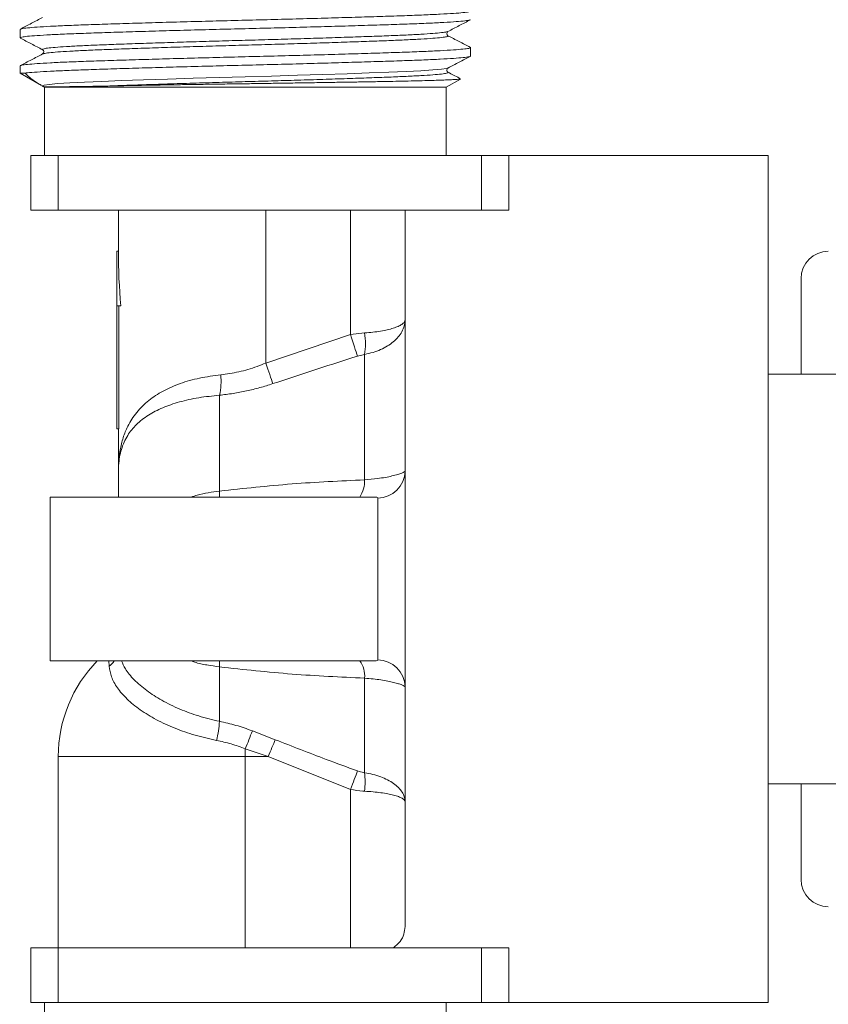
# Model space of a CAD drawing. Units: millimetres. Extents: x -512 to 583, y -484 to 643.
# Drawn here: x 16 to 46, y -217 to -181 of the extents above; entities that cross this region are included whole.
import ezdxf

# ---------------------------------------------------------------- set-up
doc = ezdxf.new("R2010")
doc.units = ezdxf.units.MM

msp = doc.modelspace()

# ---------------------------------------------------------------- linework, layer by layer
at = {"color": 7, "linetype": 'Continuous', "lineweight": 18}
for p, q in [((16.259, -181.718), (16.259, -182.028)), ((31.918, -181.795), (31.916, -181.796)), ((31.916, -181.951), (31.919, -181.952)), ((32.759, -182.696), (32.759, -182.387)), ((17.098, -182.463), (17.101, -182.464)), ((17.101, -182.619), (17.099, -182.62)), ((16.259, -183.056), (16.259, -183.321)), ((16.259, -183.321), (17.041, -183.772)), ((16.443, -183.321), (16.259, -183.321)), ((31.918, -183.132), (31.916, -183.133)), ((31.916, -183.288), (31.919, -183.289)), ((17.094, -183.803), (17.159, -183.84)), ((31.859, -183.84), (32.386, -183.536)), ((17.159, -183.84), (17.159, -186.34)), ((31.859, -183.84), (17.159, -183.84)), ((31.859, -186.34), (31.859, -183.84)), ((16.659, -188.34), (16.659, -186.34)), ((16.659, -186.34), (17.659, -186.34)), ((17.659, -186.34), (17.659, -188.34)), ((33.159, -186.34), (17.659, -186.34)), ((33.159, -188.34), (33.159, -186.34)), ((33.159, -186.34), (34.159, -186.34)), ((43.659, -186.34), (34.159, -186.34)), ((34.159, -186.34), (34.159, -188.34)), ((43.659, -201.84), (43.659, -186.34)), ((17.659, -188.34), (16.659, -188.34)), ((33.159, -188.34), (17.659, -188.34)), ((19.859, -188.34), (19.859, -189.84)), ((25.259, -188.34), (25.259, -193.938)), ((28.359, -192.894), (28.359, -188.34)), ((30.359, -214.565), (30.359, -188.34)), ((34.159, -188.34), (33.159, -188.34)), ((19.859, -189.84), (19.809, -189.84)), ((19.809, -189.84), (19.809, -191.84)), ((44.859, -194.34), (44.859, -190.84)), ((19.952, -191.84), (19.809, -191.84)), ((19.809, -191.84), (19.809, -196.34)), ((19.882, -191.84), (19.882, -196.34)), ((28.359, -192.894), (28.876, -192.834)), ((25.259, -193.938), (28.359, -192.894)), ((28.876, -193.62), (28.617, -193.68)), ((28.876, -198.21), (28.876, -193.62)), ((43.659, -194.34), (72.559, -194.34)), ((23.564, -195.113), (23.564, -198.622)), ((19.882, -196.34), (19.809, -196.34)), ((19.859, -196.34), (19.859, -197.99)), ((19.859, -197.99), (19.859, -198.84)), ((29.178, -198.84), (17.359, -198.84)), ((17.359, -198.84), (17.359, -204.84)), ((29.359, -204.804), (29.359, -198.876)), ((43.659, -217.34), (43.659, -201.84)), ((17.359, -204.84), (29.175, -204.84)), ((19.526, -205.034), (19.516, -204.84)), ((23.564, -205.058), (23.564, -207.05)), ((28.876, -208.931), (28.876, -205.471)), ((24.767, -207.399), (25.603, -207.724)), ((17.659, -208.34), (17.659, -215.34)), ((24.509, -208.34), (17.659, -208.34)), ((25.345, -208.34), (24.509, -208.053)), ((24.509, -208.34), (24.509, -208.053)), ((24.509, -215.34), (24.509, -208.34)), ((25.345, -208.34), (24.509, -208.34)), ((28.359, -209.545), (25.345, -208.34)), ((43.659, -209.34), (72.559, -209.34)), ((44.859, -212.84), (44.859, -209.34)), ((28.359, -215.34), (28.359, -209.545)), ((16.659, -217.34), (16.659, -215.34)), ((16.659, -215.34), (17.659, -215.34)), ((17.659, -215.34), (17.659, -217.34)), ((33.159, -215.34), (17.659, -215.34)), ((33.159, -217.34), (33.159, -215.34)), ((33.159, -215.34), (34.159, -215.34)), ((34.159, -215.34), (34.159, -217.34)), ((17.659, -217.34), (16.659, -217.34)), ((17.159, -217.34), (17.159, -219.84)), ((33.159, -217.34), (17.659, -217.34)), ((31.859, -219.84), (31.859, -217.34)), ((34.159, -217.34), (33.159, -217.34)), ((34.159, -217.34), (43.659, -217.34))]:
    msp.add_line(p, q, dxfattribs=at)
at = {"color": 7, "linetype": 'Continuous', "lineweight": 18, "flags": 128}
for points in [[(31.916, -183.133), (31.88, -183.148), (31.692, -183.176), (31.376, -183.205), (30.94, -183.234), (30.397, -183.262), (29.765, -183.289), (29.045, -183.315), (28.235, -183.343), (27.353, -183.372), (26.422, -183.401), (25.465, -183.429), (24.509, -183.456), (23.552, -183.482), (22.595, -183.51), (21.664, -183.539), (20.782, -183.568), (19.972, -183.596), (19.252, -183.623), (18.62, -183.65), (18.077, -183.678), (17.641, -183.706), (17.326, -183.735), (17.137, -183.763), (17.075, -183.79), (17.076, -183.792), (17.076, -183.792)], [(28.617, -193.68), (28.594, -193.609), (28.567, -193.528), (28.537, -193.438), (28.505, -193.339), (28.47, -193.234), (28.434, -193.123), (28.397, -193.01), (28.359, -192.894)], [(25.259, -193.938), (25.296, -194.046), (25.333, -194.153), (25.368, -194.257), (25.403, -194.357), (25.435, -194.451), (25.466, -194.538), (25.493, -194.618), (25.517, -194.689)], [(23.562, -198.84), (23.563, -198.805), (23.564, -198.622)], [(23.562, -204.84), (23.563, -204.876), (23.564, -205.058)], [(25.603, -207.724), (25.576, -207.789), (25.547, -207.859), (25.516, -207.933), (25.483, -208.01), (25.45, -208.09), (25.415, -208.172), (25.38, -208.256), (25.345, -208.34)], [(28.359, -209.545), (28.395, -209.451), (28.43, -209.357), (28.465, -209.266), (28.499, -209.177), (28.532, -209.092), (28.563, -209.012), (28.591, -208.937), (28.617, -208.868)]]:
    msp.add_lwpolyline(points, dxfattribs=at)
at = {"color": 7, "linetype": 'Continuous', "lineweight": 18}
for centre, radius, start, end in [((45.859, -190.84), 1, 90, 180), ((26.342, -193.227), 2.565, 351.1864, 8.8136), ((21.273, -194.595), 2.349, 347.2721, 5.6465), ((29.364, -197.882), 0.994, 269.6578, 359.6527), ((27.801, -198.248), 1.076, 326.5875, 2.0469), ((22.659, -208.34), 5, 135.573, 180), ((18.954, -204.311), 0.921, 308.3499, 324.9613), ((27.977, -205.383), 0.903, 354.4241, 36.9416), ((29.364, -205.798), 0.994, 0.3473, 90.3422), ((18.73, -206.674), 4.849, 347.2043, 355.5567), ((-10.448, -193.839), 37.736, 337.8727, 338.9405), ((25.945, -209.27), 2.951, 353.403, 6.597), ((45.859, -212.84), 1, 180, 270)]:
    msp.add_arc(centre, radius, start, end, dxfattribs=at)
msp.add_ellipse((25.259, -189.84), major_axis=(0, 10.8), ratio=0.5, start_param=1.570796, end_param=1.757057, dxfattribs=at)
for points, knots in [([(16.259, -181.718), (16.272, -181.71), (16.299, -181.692), (16.516, -181.664), (16.864, -181.635), (17.348, -181.606), (17.951, -181.578), (18.659, -181.551), (19.465, -181.525), (20.363, -181.497), (21.342, -181.468), (22.376, -181.439), (23.438, -181.411), (24.509, -181.384), (25.579, -181.358), (26.641, -181.329), (27.675, -181.301), (28.654, -181.272), (29.552, -181.244), (30.358, -181.217), (31.066, -181.191), (31.669, -181.162), (32.152, -181.134), (32.504, -181.105), (32.707, -181.077), (32.782, -181.056), (32.743, -181.043), (32.733, -181.04)], [0, 0, 0, 0, 0.040447, 0.081596, 0.123106, 0.164617, 0.205766, 0.246213, 0.286659, 0.327809, 0.369319, 0.410829, 0.451979, 0.492426, 0.532872, 0.574022, 0.615532, 0.657042, 0.698192, 0.738638, 0.779085, 0.820234, 0.861745, 0.903255, 0.944405, 0.984851, 1, 1, 1, 1]), ([(17.086, -181.282), (16.95, -181.353), (16.677, -181.496), (16.404, -181.638), (16.268, -181.709)], [0, 0, 0, 0, 0.499965, 1, 1, 1, 1]), ([(32.733, -181.369), (32.723, -181.375), (32.698, -181.389), (32.499, -181.414), (32.154, -181.443), (31.669, -181.472), (31.067, -181.5), (30.358, -181.527), (29.552, -181.553), (28.654, -181.581), (27.675, -181.61), (26.641, -181.639), (25.579, -181.667), (24.509, -181.694), (23.438, -181.72), (22.376, -181.748), (21.342, -181.777), (20.363, -181.806), (19.465, -181.834), (18.659, -181.861), (17.951, -181.887), (17.348, -181.916), (16.865, -181.944), (16.512, -181.973), (16.311, -182.001), (16.234, -182.022), (16.274, -182.035), (16.286, -182.038)], [0, 0, 0, 0, 0.02553, 0.067312, 0.109461, 0.15161, 0.193392, 0.234461, 0.275529, 0.317312, 0.35946, 0.401609, 0.443391, 0.48446, 0.525529, 0.567311, 0.60946, 0.651608, 0.693391, 0.734459, 0.775528, 0.81731, 0.859459, 0.901608, 0.94339, 0.984459, 1, 1, 1, 1]), ([(31.931, -181.795), (32.067, -181.724), (32.34, -181.582), (32.612, -181.44), (32.749, -181.369)], [0, 0, 0, 0, 0.499974, 1, 1, 1, 1]), ([(31.916, -181.796), (31.908, -181.801), (31.885, -181.815), (31.708, -181.839), (31.397, -181.868), (30.96, -181.897), (30.417, -181.925), (29.779, -181.952), (29.053, -181.978), (28.243, -182.006), (27.361, -182.035), (26.43, -182.064), (25.473, -182.092), (24.509, -182.119), (23.544, -182.145), (22.587, -182.173), (21.656, -182.202), (20.774, -182.231), (19.964, -182.259), (19.238, -182.286), (18.6, -182.312), (18.056, -182.341), (17.621, -182.369), (17.304, -182.398), (17.122, -182.426), (17.054, -182.447), (17.089, -182.46), (17.098, -182.463)], [0, 0, 0, 0, 0.02394, 0.065799, 0.108025, 0.150251, 0.19211, 0.233254, 0.274397, 0.316256, 0.358482, 0.400708, 0.442567, 0.483711, 0.524855, 0.566714, 0.60894, 0.651166, 0.693025, 0.734168, 0.775312, 0.817171, 0.859397, 0.901623, 0.943482, 0.984626, 1, 1, 1, 1]), ([(31.919, -181.952), (31.928, -181.955), (31.963, -181.967), (31.895, -181.988), (31.713, -182.017), (31.396, -182.045), (30.961, -182.074), (30.417, -182.102), (29.779, -182.129), (29.053, -182.156), (28.243, -182.184), (27.361, -182.213), (26.43, -182.241), (25.473, -182.27), (24.509, -182.296), (23.544, -182.323), (22.587, -182.351), (21.656, -182.38), (20.774, -182.408), (19.964, -182.437), (19.238, -182.463), (18.6, -182.49), (18.057, -182.518), (17.62, -182.547), (17.309, -182.576), (17.132, -182.6), (17.109, -182.614), (17.101, -182.619)], [0, 0, 0, 0, 0.0153592, 0.0564983, 0.0983527, 0.1405741, 0.1827955, 0.2246498, 0.2657889, 0.306928, 0.3487824, 0.3910038, 0.4332252, 0.4750795, 0.5162186, 0.5573577, 0.5992121, 0.6414335, 0.6836548, 0.7255092, 0.7666483, 0.8077874, 0.8496418, 0.8918632, 0.9340846, 0.9759389, 1, 1, 1, 1]), ([(31.931, -181.951), (31.911, -181.931), (31.868, -181.887), (31.909, -181.828), (31.931, -181.795)], [0, 0, 0, 0, 0.45967, 1, 1, 1, 1]), ([(32.749, -182.377), (32.613, -182.306), (32.34, -182.164), (32.068, -182.022), (31.931, -181.951)], [0, 0, 0, 0, 0.500019, 1, 1, 1, 1]), ([(16.268, -182.038), (16.405, -182.109), (16.677, -182.251), (16.95, -182.393), (17.086, -182.464)], [0, 0, 0, 0, 0.500019, 1, 1, 1, 1]), ([(16.284, -183.046), (16.294, -183.04), (16.319, -183.025), (16.518, -183.001), (16.863, -182.972), (17.348, -182.943), (17.95, -182.915), (18.659, -182.888), (19.465, -182.862), (20.363, -182.834), (21.342, -182.805), (22.376, -182.776), (23.438, -182.748), (24.509, -182.721), (25.579, -182.695), (26.641, -182.667), (27.675, -182.638), (28.654, -182.609), (29.552, -182.581), (30.358, -182.554), (31.066, -182.528), (31.669, -182.499), (32.152, -182.471), (32.504, -182.442), (32.707, -182.414), (32.782, -182.393), (32.743, -182.38), (32.733, -182.377)], [0, 0, 0, 0, 0.025687, 0.067469, 0.109618, 0.151767, 0.193549, 0.234618, 0.275687, 0.317469, 0.359618, 0.401767, 0.443549, 0.484618, 0.525687, 0.567469, 0.609618, 0.651767, 0.693549, 0.734618, 0.775687, 0.817469, 0.859618, 0.901767, 0.943549, 0.984618, 1, 1, 1, 1]), ([(17.086, -182.619), (16.95, -182.691), (16.677, -182.833), (16.404, -182.975), (16.268, -183.046)], [0, 0, 0, 0, 0.49998, 1, 1, 1, 1]), ([(32.759, -182.696), (32.745, -182.705), (32.719, -182.723), (32.501, -182.751), (32.153, -182.78), (31.669, -182.809), (31.067, -182.837), (30.358, -182.864), (29.552, -182.89), (28.654, -182.918), (27.675, -182.947), (26.641, -182.976), (25.579, -183.004), (24.509, -183.031), (23.438, -183.057), (22.376, -183.085), (21.342, -183.114), (20.363, -183.143), (19.465, -183.171), (18.659, -183.198), (17.951, -183.224), (17.348, -183.253), (16.865, -183.281), (16.585, -183.304), (16.473, -183.317), (16.443, -183.321)], [0, 0, 0, 0, 0.04404, 0.088845, 0.134043, 0.179242, 0.224047, 0.268087, 0.312127, 0.356932, 0.40213, 0.447328, 0.492134, 0.536174, 0.580214, 0.625019, 0.670217, 0.715415, 0.76022, 0.80426, 0.8483, 0.893106, 0.938304, 0.983502, 1, 1, 1, 1]), ([(17.086, -182.464), (17.106, -182.484), (17.149, -182.528), (17.108, -182.587), (17.086, -182.62)], [0, 0, 0, 0, 0.459751, 1, 1, 1, 1]), ([(31.931, -183.133), (32.067, -183.061), (32.34, -182.919), (32.612, -182.777), (32.749, -182.706)], [0, 0, 0, 0, 0.499981, 1, 1, 1, 1]), ([(17.042, -183.772), (16.975, -183.732), (16.813, -183.636), (16.607, -183.485), (16.498, -183.376), (16.443, -183.321)], [0, 0, 0, 0, 0.2606678, 0.6291117, 1, 1, 1, 1]), ([(31.919, -183.289), (31.928, -183.292), (31.963, -183.304), (31.895, -183.325), (31.713, -183.354), (31.396, -183.382), (30.961, -183.411), (30.417, -183.439), (29.779, -183.466), (29.053, -183.493), (28.243, -183.521), (27.361, -183.55), (26.43, -183.578), (25.473, -183.607), (24.509, -183.633), (23.544, -183.66), (22.587, -183.688), (21.655, -183.717), (20.775, -183.746), (20.044, -183.771), (19.634, -183.786), (19.469, -183.792)], [0, 0, 0, 0, 0.020377, 0.074955, 0.130482, 0.186496, 0.242509, 0.298036, 0.352615, 0.407193, 0.46272, 0.518734, 0.574747, 0.630274, 0.684852, 0.739431, 0.794958, 0.850971, 0.906985, 0.962512, 1, 1, 1, 1]), ([(31.931, -183.288), (31.911, -183.268), (31.868, -183.224), (31.909, -183.165), (31.931, -183.132)], [0, 0, 0, 0, 0.459666, 1, 1, 1, 1]), ([(32.39, -183.527), (32.373, -183.518), (32.22, -183.439), (32.068, -183.359), (31.931, -183.288)], [0, 0, 0, 0, 0.108357, 1, 1, 1, 1]), ([(17.091, -183.801), (17.09, -183.8), (17.088, -183.799), (17.084, -183.797), (17.083, -183.796), (17.082, -183.796), (17.081, -183.795), (17.08, -183.794), (17.079, -183.794), (17.078, -183.793), (17.077, -183.793), (17.076, -183.792), (17.076, -183.792)], [0, 0, 0, 0, 0.656166, 0.730795, 0.787246, 0.843944, 0.867114, 0.882807, 0.898619, 0.912961, 0.938735, 1, 1, 1, 1]), ([(19.469, -183.792), (19.422, -183.793), (19.184, -183.798), (18.875, -183.803), (18.473, -183.81), (18.167, -183.815), (17.844, -183.819), (17.6, -183.822), (17.409, -183.823), (17.284, -183.823), (17.198, -183.821), (17.137, -183.817), (17.114, -183.814), (17.097, -183.805), (17.094, -183.803)], [0, 0, 0, 0, 0.0327263, 0.1637953, 0.2292649, 0.3603375, 0.4427494, 0.5707052, 0.6664583, 0.7490625, 0.8254521, 0.900436, 0.9808826, 1, 1, 1, 1]), ([(32.384, -183.533), (32.384, -183.534), (32.383, -183.538), (32.322, -183.545), (32.203, -183.555), (32.022, -183.565), (31.788, -183.574), (31.506, -183.584), (31.177, -183.594), (30.798, -183.603), (30.374, -183.613), (29.913, -183.622), (29.415, -183.631), (28.876, -183.641), (28.308, -183.65), (27.723, -183.66), (27.12, -183.67), (26.493, -183.679), (25.854, -183.689), (25.214, -183.699), (24.571, -183.708), (23.923, -183.717), (23.283, -183.726), (22.661, -183.736), (22.055, -183.745), (21.463, -183.755), (20.818, -183.766), (20.136, -183.779), (19.693, -183.788), (19.469, -183.792)], [0, 0, 0, 0, 0.01479, 0.052018, 0.089247, 0.127598, 0.16595, 0.202528, 0.239106, 0.276746, 0.314387, 0.350967, 0.387546, 0.425223, 0.462901, 0.498919, 0.534937, 0.572011, 0.609085, 0.644948, 0.680812, 0.717734, 0.754656, 0.790184, 0.825712, 0.862296, 0.89888, 0.949077, 1, 1, 1, 1]), ([(30.359, -192.35), (30.359, -192.351), (30.358, -192.425), (30.338, -192.574), (30.251, -192.785), (30.112, -192.984), (29.934, -193.16), (29.717, -193.315), (29.468, -193.445), (29.187, -193.552), (28.981, -193.597), (28.876, -193.62)], [0, 0, 0, 0, 0.003606, 0.134115, 0.268334, 0.391702, 0.518305, 0.635521, 0.755644, 0.876159, 1, 1, 1, 1]), ([(30.359, -192.35), (30.359, -192.35), (30.358, -192.379), (30.337, -192.436), (30.25, -192.517), (30.111, -192.592), (29.932, -192.659), (29.715, -192.718), (29.466, -192.768), (29.186, -192.808), (28.979, -192.825), (28.876, -192.834)], [0, 0, 0, 0, 0.003599, 0.135896, 0.268192, 0.393253, 0.518301, 0.637032, 0.755752, 0.877883, 1, 1, 1, 1]), ([(28.617, -193.68), (28.562, -193.698), (27.527, -194.029), (26.495, -194.368), (25.517, -194.689)], [0, 0, 0, 0, 0.053155, 1, 1, 1, 1]), ([(23.611, -194.364), (23.83, -194.334), (24.274, -194.272), (24.829, -194.106), (25.154, -193.979), (25.259, -193.938)], [0, 0, 0, 0, 0.396176, 0.804859, 1, 1, 1, 1]), ([(19.859, -197.99), (19.859, -197.986), (19.859, -197.859), (19.867, -197.561), (19.916, -197.121), (20.025, -196.664), (20.211, -196.196), (20.51, -195.733), (20.944, -195.303), (21.483, -194.95), (22.108, -194.675), (22.819, -194.47), (23.347, -194.399), (23.611, -194.364)], [0, 0, 0, 0, 0.001967, 0.064532, 0.153598, 0.242857, 0.331875, 0.449236, 0.566526, 0.675535, 0.784484, 0.892265, 1, 1, 1, 1]), ([(25.517, -194.689), (25.358, -194.739), (25.041, -194.84), (24.553, -194.96), (24.058, -195.056), (23.729, -195.094), (23.564, -195.113)], [0, 0, 0, 0, 0.246085, 0.492142, 0.746078, 1, 1, 1, 1]), ([(23.564, -195.113), (23.308, -195.139), (22.786, -195.191), (22.088, -195.349), (21.466, -195.564), (20.936, -195.839), (20.503, -196.177), (20.168, -196.591), (19.949, -197.087), (19.869, -197.566), (19.859, -197.881), (19.859, -197.987), (19.859, -197.99)], [0, 0, 0, 0, 0.1065922, 0.2165019, 0.3239616, 0.4342695, 0.5496011, 0.6676234, 0.7997623, 0.9346335, 0.997932, 1, 1, 1, 1]), ([(28.876, -198.21), (29.039, -198.196), (29.31, -198.173), (29.64, -198.12), (29.89, -198.069), (30.098, -198.014), (30.248, -197.963), (30.341, -197.918), (30.353, -197.898), (30.359, -197.888)], [0, 0, 0, 0, 0.194834, 0.323492, 0.456126, 0.592321, 0.733187, 0.864604, 1, 1, 1, 1]), ([(23.564, -198.622), (24.45, -198.526), (26.221, -198.333), (27.991, -198.251), (28.876, -198.21)], [0, 0, 0, 0, 0.499547, 1, 1, 1, 1]), ([(22.518, -198.84), (22.595, -198.816), (22.925, -198.712), (23.287, -198.661), (23.564, -198.622)], [0, 0, 0, 0, 0.232354, 1, 1, 1, 1]), ([(29.359, -198.876), (29.352, -198.866), (29.343, -198.853), (29.281, -198.842), (29.224, -198.841), (29.178, -198.841)], [0, 0, 0, 0, 0.452053, 0.566273, 1, 1, 1, 1]), ([(23.459, -207.748), (23.193, -207.689), (22.662, -207.57), (21.918, -207.311), (21.238, -206.998), (20.642, -206.635), (20.158, -206.238), (19.805, -205.828), (19.581, -205.418), (19.544, -205.162), (19.526, -205.034)], [0, 0, 0, 0, 0.122169, 0.244332, 0.370679, 0.497018, 0.624653, 0.752283, 0.876129, 1, 1, 1, 1]), ([(19.974, -204.84), (20.015, -204.936), (20.114, -205.162), (20.426, -205.535), (20.876, -205.926), (21.443, -206.292), (22.087, -206.605), (22.8, -206.868), (23.307, -206.989), (23.564, -207.05)], [0, 0, 0, 0, 0.109056, 0.258488, 0.412438, 0.55994, 0.711687, 0.853979, 1, 1, 1, 1]), ([(23.564, -205.058), (23.41, -205.036), (23.1, -204.991), (22.752, -204.922), (22.571, -204.855), (22.53, -204.84)], [0, 0, 0, 0, 0.432869, 0.870292, 1, 1, 1, 1]), ([(28.876, -205.471), (27.992, -205.43), (26.223, -205.347), (24.451, -205.155), (23.564, -205.058)], [0, 0, 0, 0, 0.499528, 1, 1, 1, 1]), ([(29.175, -204.839), (29.221, -204.839), (29.315, -204.838), (29.355, -204.821), (29.358, -204.807), (29.359, -204.804)], [0, 0, 0, 0, 0.433492, 0.883247, 1, 1, 1, 1]), ([(30.359, -205.792), (30.353, -205.782), (30.342, -205.762), (30.253, -205.72), (30.119, -205.673), (29.946, -205.625), (29.729, -205.577), (29.475, -205.533), (29.19, -205.495), (28.982, -205.479), (28.876, -205.471)], [0, 0, 0, 0, 0.131851, 0.267675, 0.386752, 0.508886, 0.629173, 0.75268, 0.874651, 1, 1, 1, 1]), ([(23.564, -207.05), (23.766, -207.095), (24.172, -207.186), (24.568, -207.328), (24.767, -207.399)], [0, 0, 0, 0, 0.497084, 1, 1, 1, 1]), ([(24.509, -208.053), (24.337, -207.991), (23.992, -207.866), (23.637, -207.788), (23.459, -207.748)], [0, 0, 0, 0, 0.496635, 1, 1, 1, 1]), ([(25.603, -207.724), (26.224, -207.966), (27.226, -208.357), (28.234, -208.728), (28.617, -208.868)], [0, 0, 0, 0, 0.6203, 1, 1, 1, 1]), ([(28.617, -208.868), (28.694, -208.892), (28.78, -208.919), (28.866, -208.93), (28.876, -208.931)], [0, 0, 0, 0, 0.887865, 1, 1, 1, 1]), ([(28.876, -208.931), (28.979, -208.95), (29.188, -208.988), (29.472, -209.079), (29.727, -209.192), (29.945, -209.325), (30.125, -209.477), (30.257, -209.641), (30.339, -209.815), (30.358, -209.933), (30.359, -209.994), (30.359, -209.996)], [0, 0, 0, 0, 0.122613, 0.2486733, 0.3690251, 0.4925279, 0.6170329, 0.74492, 0.8689435, 0.996233, 1, 1, 1, 1]), ([(28.359, -209.545), (28.513, -209.57), (28.687, -209.598), (28.857, -209.608), (28.876, -209.609)], [0, 0, 0, 0, 0.885987, 1, 1, 1, 1]), ([(28.876, -209.609), (28.981, -209.616), (29.189, -209.63), (29.474, -209.663), (29.728, -209.704), (29.947, -209.752), (30.125, -209.807), (30.258, -209.867), (30.339, -209.93), (30.358, -209.973), (30.359, -209.995), (30.359, -209.996)], [0, 0, 0, 0, 0.124297, 0.248602, 0.370561, 0.492529, 0.618766, 0.745009, 0.87062, 0.996235, 1, 1, 1, 1]), ([(30.359, -214.565), (30.35, -214.659), (30.332, -214.851), (30.195, -215.117), (30.02, -215.266), (29.932, -215.34)], [0, 0, 0, 0, 0.326133, 0.664055, 1, 1, 1, 1])]:
    msp.add_open_spline(points, degree=3, knots=knots, dxfattribs=at)

doc.saveas('drawing.dxf')
